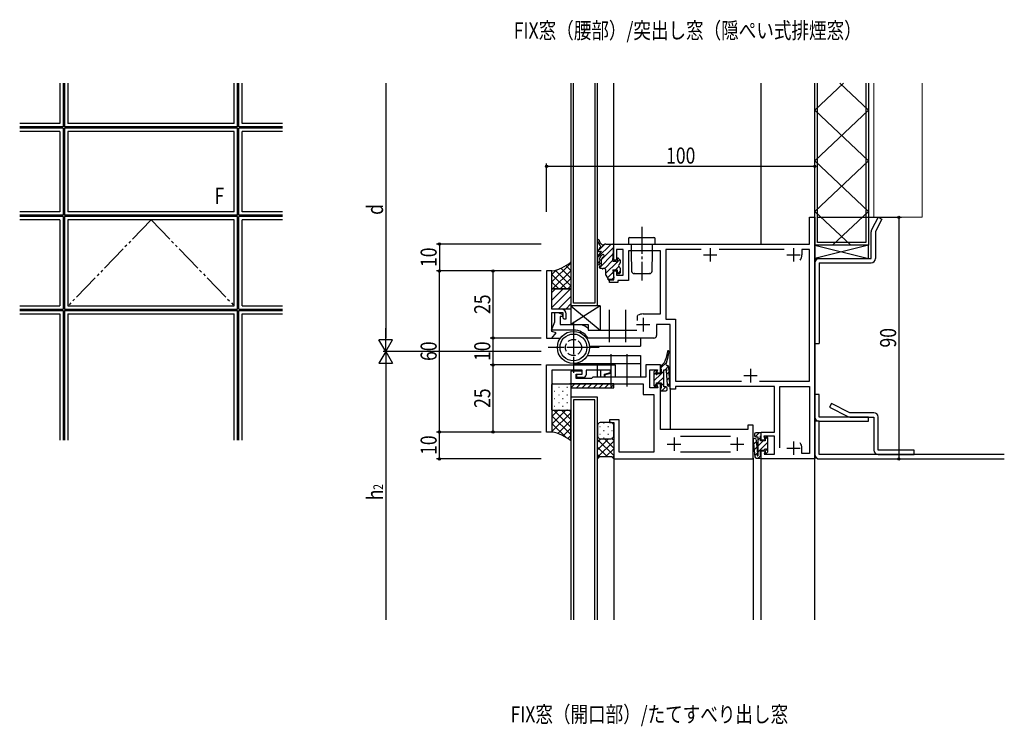
# Model space of a CAD drawing. Extents: x -2 to 1585, y 0 to 1128.
# Drawn here: x 854 to 1221, y 579 to 842 of the extents above; entities that cross this region are included whole.
import ezdxf

# ---------------------------------------------------------------- set-up
doc = ezdxf.new("R2010")
doc.units = 0
for name, pattern in [('YCENTER_1', [13, 10, -1, 1, -1]), ('YDIVIDE_1', [15, 10, -1, 1, -1, 1, -1]), ('YHIDDEN_1', [4, 3, -1])]:
    doc.linetypes.add(name, pattern=pattern)
for name, color, linetype in [('USER1', 3, 'CONTINUOUS'), ('YKK_11', 7, 'CONTINUOUS'), ('YKK_12', 2, 'CONTINUOUS'), ('YKK_13', 4, 'CONTINUOUS'), ('YKK_A1', 4, 'CONTINUOUS'), ('YKK_D', 6, 'CONTINUOUS')]:
    doc.layers.add(name, color=color, linetype=linetype)
doc.layers.add('YKK_11E', color=7, linetype='CONTINUOUS', lineweight=13)
doc.styles.get("Standard").update_dxf_attribs({"font": 'ROMANS.SHX', "bigfont": 'EXTFONT.SHX'})
doc.styles.add('text-b', font='extslim2.shx', dxfattribs={"width": 0.8, "bigfont": 'extfont2.shx'})

msp = doc.modelspace()

# ---------------------------------------------------------------- linework, layer by layer
at = {"layer": 'YKK_11', "linetype": 'ByBlock', "lineweight": -2, "ltscale": 0.5}
for p, q in [((1148.46, 758.22), (1148.46, 768.22)), ((1148.46, 768.22), (1150.46, 768.22)), ((1150.46, 768.22), (1150.46, 678.22)), ((1075.46, 752.22), (1075.46, 758.22)), ((1075.46, 758.22), (1148.46, 758.22)), ((1078.96, 756.22), (1076.46, 756.22)), ((1076.46, 756.22), (1076.46, 752.22)), ((1078.96, 746.72), (1078.96, 756.22)), ((1092.96, 755.72), (1080.96, 755.72)), ((1080.96, 755.72), (1080.96, 744.72)), ((1092.96, 732.22), (1092.96, 755.72)), ((1108.08, 756.22), (1094.96, 756.22)), ((1094.96, 756.22), (1094.96, 730.22)), ((1139.08, 756.22), (1114.84, 756.22)), ((1148.46, 756.22), (1145.66, 756.22)), ((1145.66, 756.22), (1145.66, 754.22)), ((1148.46, 707.22), (1148.46, 756.22)), ((1076.46, 752.22), (1075.46, 752.22)), ((1050.46, 748.22), (1050.46, 723.22)), ((1052.46, 748.22), (1050.46, 748.22)), ((1052.46, 734.02), (1052.46, 748.22)), ((1075.46, 744.92), (1075.46, 748.22)), ((1075.46, 748.22), (1076.46, 748.22)), ((1076.46, 748.22), (1076.46, 746.72)), ((1076.46, 746.72), (1078.96, 746.72)), ((1073.96, 743.92), (1073.96, 744.92)), ((1073.96, 744.92), (1075.46, 744.92)), ((1076.96, 743.92), (1073.96, 743.92)), ((1080.96, 744.72), (1076.96, 744.72)), ((1076.96, 744.72), (1076.96, 743.92)), ((1055.96, 734.02), (1052.46, 734.02)), ((1052.46, 725.72), (1052.46, 732.72)), ((1052.46, 732.72), (1056.46, 732.72)), ((1053.46, 729.32), (1053.46, 732.72)), ((1053.46, 732.72), (1054.66, 732.72)), ((1054.66, 732.72), (1056.54, 732.03)), ((1056.25, 731.22), (1055.46, 731.22)), ((1055.46, 731.22), (1055.46, 728.22)), ((1056.54, 732.03), (1056.25, 731.22)), ((1056.46, 732.72), (1056.46, 730.82)), ((1056.46, 730.82), (1056.86, 730.42)), ((1057.76, 730.42), (1057.76, 732.22)), ((1084.36, 731.45), (1084.51, 731.71)), ((1084.36, 729.77), (1084.36, 731.45)), ((1086.46, 732.22), (1092.96, 732.22)), ((1052.33, 726.22), (1053.46, 729.32)), ((1055.46, 728.22), (1063.36, 728.22)), ((1056.86, 730.42), (1057.76, 730.42)), ((1063.36, 728.22), (1063.46, 728.2)), ((1065.84, 726.93), (1065.96, 726.69)), ((1096.46, 728.22), (1091.46, 728.22)), ((1091.46, 728.22), (1091.46, 724.22)), ((1094.96, 730.22), (1098.46, 730.22)), ((1096.46, 704.22), (1096.46, 728.22)), ((1098.46, 730.22), (1098.46, 707.22)), ((1050.46, 723.22), (1052.46, 723.22)), ((1060.46, 726.22), (1052.33, 726.22)), ((1054.06, 725.13), (1052.46, 725.72)), ((1052.46, 723.22), (1054.06, 725.13)), ((1066.1, 723.22), (1065.85, 723.35)), ((1065.96, 726.69), (1065.96, 726.22)), ((1065.96, 726.22), (1084.06, 726.22)), ((1090.46, 723.22), (1066.1, 723.22)), ((1050.46, 713.22), (1075.96, 713.22)), ((1050.46, 688.22), (1050.46, 713.22)), ((1075.96, 713.22), (1075.96, 708.72)), ((1092.96, 713.22), (1087.46, 713.22)), ((1087.46, 713.22), (1087.46, 708.72)), ((1092.96, 710.22), (1092.96, 713.22)), ((1063.66, 711.22), (1052.46, 711.22)), ((1052.46, 711.22), (1052.46, 688.22)), ((1063.66, 710.92), (1059.46, 710.92)), ((1059.46, 710.92), (1059.46, 706.22)), ((1061.46, 708.22), (1061.46, 709.72)), ((1061.46, 709.72), (1063.66, 709.72)), ((1061.66, 708.52), (1061.66, 709.72)), ((1061.66, 709.72), (1063.66, 709.72)), ((1064.16, 708.52), (1061.66, 708.52)), ((1063.66, 709.72), (1063.66, 711.22)), ((1063.66, 709.72), (1063.66, 710.92)), ((1074.46, 711.22), (1065.16, 711.22)), ((1065.16, 711.22), (1065.16, 709.52)), ((1067.66, 708.72), (1067.16, 708.22)), ((1070.56, 708.72), (1067.66, 708.72)), ((1074.26, 711.22), (1070.56, 711.22)), ((1070.56, 711.22), (1070.56, 708.72)), ((1072.06, 709.83), (1074.26, 710.42)), ((1072.06, 708.72), (1072.06, 709.83)), ((1087.46, 708.72), (1072.06, 708.72)), ((1072.26, 709.62), (1074.46, 710.21)), ((1072.26, 708.72), (1072.26, 709.62)), ((1075.96, 708.72), (1072.26, 708.72)), ((1074.26, 710.42), (1074.26, 711.22)), ((1074.46, 710.21), (1074.46, 711.22)), ((1088.96, 704.72), (1088.96, 711.42)), ((1088.96, 711.42), (1091.85, 711.42)), ((1091.85, 711.42), (1091.46, 710.22)), ((1091.46, 710.22), (1092.96, 710.22)), ((1059.46, 706.22), (1086.46, 706.22)), ((1067.16, 708.22), (1061.46, 708.22)), ((1086.46, 706.22), (1086.46, 702.22)), ((1092.96, 706.22), (1091.46, 706.22)), ((1091.46, 706.22), (1091.95, 704.72)), ((1092.96, 689.22), (1092.96, 706.22)), ((1098.46, 707.22), (1123.08, 707.22)), ((1135.46, 705.22), (1098.46, 705.22)), ((1098.46, 705.22), (1098.46, 704.22)), ((1129.84, 707.22), (1148.46, 707.22)), ((1135.46, 688.22), (1135.46, 705.22)), ((1137.46, 682.32), (1137.46, 705.22)), ((1137.46, 705.22), (1148.46, 705.22)), ((1148.46, 705.22), (1148.46, 680.22)), ((1086.46, 702.22), (1090.46, 702.22)), ((1091.95, 704.72), (1088.96, 704.72)), ((1090.46, 702.22), (1090.46, 680.72)), ((1098.46, 704.22), (1096.46, 704.22)), ((1077.46, 692.72), (1073.96, 692.72)), ((1073.96, 692.72), (1073.96, 691.72)), ((1073.96, 691.72), (1075.46, 691.72)), ((1075.46, 691.72), (1075.46, 678.22)), ((1077.46, 680.72), (1077.46, 692.72)), ((1127.46, 690.72), (1125.46, 690.72)), ((1125.46, 690.72), (1125.46, 689.22)), ((1127.46, 678.22), (1127.46, 690.72)), ((1052.46, 688.22), (1050.46, 688.22)), ((1125.46, 689.22), (1092.96, 689.22)), ((1100.36, 686.72), (1119.06, 686.72)), ((1130.46, 685.22), (1130.46, 688.22)), ((1130.46, 688.22), (1135.46, 688.22)), ((1135.46, 686.72), (1131.47, 686.72)), ((1131.47, 686.72), (1131.96, 685.22)), ((1135.46, 680.02), (1135.46, 686.72)), ((1131.96, 685.22), (1130.46, 685.22)), ((1090.46, 680.72), (1077.46, 680.72)), ((1119.06, 680.72), (1100.36, 680.72)), ((1130.46, 678.22), (1130.46, 681.22)), ((1130.46, 681.22), (1131.96, 681.22)), ((1131.96, 681.22), (1131.57, 680.02)), ((1131.57, 680.02), (1135.46, 680.02)), ((1145.66, 680.22), (1145.66, 682.22)), ((1148.46, 680.22), (1145.66, 680.22)), ((1075.46, 678.22), (1127.46, 678.22)), ((1150.46, 678.22), (1130.46, 678.22))]:
    msp.add_line(p, q, dxfattribs=at)
at = {"layer": 'YKK_11', "ltscale": 0.5}
for p, q in [((1111.46, 756.72), (1111.46, 751.72)), ((1142.46, 756.72), (1142.46, 751.72)), ((1108.96, 754.22), (1113.96, 754.22)), ((1139.96, 754.22), (1144.96, 754.22)), ((1086.46, 730.72), (1086.46, 725.72)), ((1083.96, 728.22), (1088.96, 728.22)), ((1123.96, 709.22), (1128.96, 709.22)), ((1126.46, 711.72), (1126.46, 706.72)), ((1095.46, 683.72), (1100.46, 683.72)), ((1097.96, 686.22), (1097.96, 681.22)), ((1118.96, 683.72), (1123.96, 683.72)), ((1121.46, 686.22), (1121.46, 681.22)), ((1142.46, 684.72), (1142.46, 679.72)), ((1139.96, 682.22), (1144.96, 682.22))]:
    msp.add_line(p, q, dxfattribs=at)
at = {"layer": 'YKK_11', "linetype": 'ByBlock', "lineweight": -2, "ltscale": 0.5}
for centre, radius, start, end in [((1142.46, 754.22), 3.2, 321.6335, 360), ((1055.96, 732.22), 1.8, 0, 90), ((1086.46, 728.22), 4, 90, 119.1099), ((1060.46, 719.72), 9, 53.2946, 70.4807), ((1060.46, 719.72), 6.5, 33.9745, 90), ((1090.46, 724.22), 1, 270, 360), ((1064.16, 709.52), 1, 270, 360), ((1142.46, 682.22), 3.2, 0, 38.3665)]:
    msp.add_arc(centre, radius, start, end, dxfattribs=at)
at = {"layer": 'YKK_11E'}
for p, q in [((1170.46, 768.22), (1170.46, 818.22)), ((1172.46, 818.22), (1172.46, 768.22)), ((1190.46, 768.22), (1190.46, 818.22)), ((1190.46, 768.22), (1170.46, 768.22))]:
    msp.add_line(p, q, dxfattribs=at)
at = {"layer": 'YKK_12', "ltscale": 1.2}
for p, q in [((1059.46, 818.22), (1059.46, 735.22)), ((1060.46, 736.22), (1060.46, 818.22)), ((1068.46, 818.22), (1068.46, 736.22)), ((1069.46, 735.22), (1069.46, 818.22)), ((1075.46, 757.92), (1075.46, 818.22)), ((1130.46, 758.22), (1130.46, 818.22)), ((1150.46, 618.22), (1150.46, 818.22)), ((1069.46, 735.22), (1059.46, 735.22)), ((1068.46, 736.22), (1060.46, 736.22)), ((1052.32, 723.22), (1055.58, 723.22)), ((1059.46, 701.22), (1059.46, 618.22)), ((1060.46, 701.22), (1059.46, 701.22)), ((1068.46, 701.22), (1060.46, 701.22)), ((1069.46, 701.22), (1068.46, 701.22)), ((1069.46, 618.22), (1069.46, 701.22)), ((1096.46, 704.52), (1096.46, 689.22)), ((1060.46, 700.22), (1060.46, 618.22)), ((1068.46, 700.22), (1060.46, 700.22)), ((1068.46, 618.22), (1068.46, 700.22)), ((1075.46, 678.52), (1075.46, 618.22)), ((1127.46, 678.52), (1127.46, 618.22)), ((1130.46, 618.22), (1130.46, 678.52))]:
    msp.add_line(p, q, dxfattribs=at)
at = {"layer": 'YKK_12', "linetype": 'YCENTER_1', "ltscale": 1.2}
for p, q in [((1060.46, 729.22), (1060.46, 710.22)), ((1070, 719.72), (1051, 719.72))]:
    msp.add_line(p, q, dxfattribs=at)
at = {"layer": 'YKK_12', "linetype": 'YCENTER_1'}
for p, q in [((1060.46, 729.22), (1060.46, 710.22)), ((1070, 719.72), (1051, 719.72))]:
    msp.add_line(p, q, dxfattribs=at)
at = {"layer": 'YKK_13'}
for p, q in [((1150.46, 757.82), (1150.46, 818.22)), ((1150.46, 808.14), (1161.15, 818.22)), ((1151.46, 758.82), (1151.46, 818.22)), ((1159.77, 818.22), (1170.46, 808.14)), ((1169.46, 818.22), (1169.46, 758.82)), ((1170.46, 818.22), (1170.46, 757.82)), ((1150.46, 808.14), (1170.46, 789.28)), ((1150.46, 789.28), (1170.46, 808.14)), ((1150.46, 789.28), (1170.46, 770.42)), ((1150.46, 770.42), (1170.46, 789.28)), ((1150.46, 770.42), (1163.82, 757.82)), ((1157.09, 757.82), (1170.46, 770.42)), ((1174.04, 768.22), (1171.64, 763.56)), ((1175.46, 767.48), (1173.24, 763.17)), ((1174.04, 768.22), (1175.46, 767.48)), ((1080.96, 760.22), (1080.96, 758.22)), ((1081.46, 760.72), (1090.46, 760.72)), ((1090.96, 758.22), (1090.96, 760.22)), ((1171.46, 752.82), (1171.46, 762.83)), ((1173.06, 762.44), (1173.06, 752.82)), ((1070.16, 756.42), (1070.16, 756.63)), ((1072.51, 758.22), (1075.16, 758.22)), ((1075.16, 751.82), (1075.46, 757.9)), ((1080.96, 758.22), (1090.96, 758.22)), ((1081.96, 758.22), (1081.96, 755.22)), ((1089.96, 755.22), (1089.96, 758.22)), ((1150.46, 757.82), (1170.46, 752.82)), ((1170.46, 757.82), (1150.46, 752.82)), ((1170.46, 757.82), (1150.46, 757.82)), ((1170.46, 757.82), (1150.46, 757.82)), ((1150.46, 757.82), (1150.46, 752.82)), ((1169.46, 758.82), (1151.46, 758.82)), ((1170.46, 752.82), (1170.46, 757.82)), ((1069.76, 756.12), (1069.86, 756.12)), ((1069.76, 755.52), (1069.86, 755.52)), ((1069.86, 755.52), (1070.56, 755.52)), ((1070.69, 753.79), (1071.2, 754.22)), ((1071.28, 753.22), (1071.73, 753.62)), ((1076.74, 752.72), (1076.74, 752.34)), ((1077.75, 752.43), (1077.25, 752.93)), ((1081.96, 755.22), (1082.13, 748.19)), ((1089.78, 748.19), (1089.96, 755.22)), ((1150.46, 752.82), (1170.46, 752.82)), ((1152.06, 752.82), (1171.46, 752.82)), ((1059.46, 751.52), (1059.46, 741.52)), ((1070.16, 749.52), (1070.16, 749.78)), ((1070.38, 750.07), (1070.73, 750.16)), ((1070.46, 749.22), (1071.11, 749.22)), ((1070.96, 750.45), (1070.96, 752.48)), ((1071.51, 749.22), (1071.95, 749.22)), ((1075.16, 751.82), (1076.22, 751.82)), ((1077.84, 752.22), (1077.84, 751.2)), ((1077.84, 749.24), (1077.84, 749.14)), ((1077.84, 749.14), (1077.84, 747.52)), ((1150.46, 751.22), (1150.46, 721.22)), ((1152.06, 751.22), (1171.46, 751.22)), ((1152.06, 751.22), (1152.06, 721.22)), ((1052.46, 741.52), (1052.46, 748.22)), ((1072.45, 748.72), (1072.45, 746.81)), ((1072.5, 746.64), (1073.45, 745.22)), ((1073.45, 744.92), (1073.45, 745.22)), ((1073.75, 745.22), (1075.16, 745.22)), ((1073.75, 744.92), (1073.75, 745.22)), ((1075.18, 748.62), (1076.74, 748.62)), ((1075.18, 748.62), (1075.46, 745.52)), ((1076.74, 748.62), (1076.74, 747.52)), ((1077.04, 747.22), (1077.54, 747.22)), ((1083.23, 747.22), (1083.13, 747.22)), ((1083.23, 747.22), (1088.68, 747.22)), ((1088.78, 747.22), (1088.68, 747.22)), ((1073.45, 744.92), (1073.75, 744.92)), ((1059.46, 741.52), (1052.46, 741.52)), ((1052.46, 741.52), (1059.46, 741.52)), ((1052.46, 734.02), (1052.46, 741.52)), ((1059.46, 741.52), (1059.46, 734.02)), ((1070.46, 735.22), (1059.46, 735.22)), ((1059.46, 735.22), (1059.46, 728.22)), ((1059.46, 735.22), (1070.46, 726.22)), ((1070.46, 735.22), (1059.46, 728.22)), ((1070.46, 735.22), (1070.46, 726.22)), ((1059.46, 734.02), (1052.46, 734.02)), ((1059.46, 728.22), (1065.96, 728.22)), ((1065.96, 728.22), (1065.96, 726.22)), ((1085.46, 723.22), (1065.33, 723.22)), ((1065.96, 726.22), (1070.46, 726.22)), ((1085.46, 723.22), (1085.46, 720.22)), ((1066.43, 720.22), (1085.46, 720.22)), ((1150.46, 721.22), (1152.06, 721.22)), ((1065.65, 716.72), (1085.46, 716.72)), ((1085.46, 716.72), (1085.46, 713.72)), ((1060.46, 713.72), (1085.46, 713.72)), ((1069.46, 713.72), (1085.46, 713.72)), ((1069.46, 708.72), (1069.46, 713.72)), ((1085.46, 713.72), (1085.46, 708.72)), ((1085.46, 708.72), (1069.46, 708.72)), ((1052.46, 696.52), (1052.46, 705.92)), ((1052.76, 706.22), (1059.16, 706.22)), ((1059.46, 705.92), (1059.46, 696.52)), ((1150.46, 702.22), (1150.46, 693.82)), ((1152.06, 702.22), (1150.46, 702.22)), ((1152.06, 693.82), (1152.06, 702.22)), ((1052.46, 696.22), (1052.46, 688.22)), ((1059.46, 696.22), (1052.46, 696.22)), ((1059.16, 696.22), (1052.76, 696.22)), ((1059.46, 684.92), (1059.46, 696.22)), ((1069.46, 690.71), (1069.46, 686.71)), ((1074.47, 691.71), (1070.46, 691.71)), ((1075.47, 686.71), (1075.47, 690.71)), ((1150.46, 692.22), (1150.46, 679.82)), ((1152.06, 692.22), (1150.46, 692.22)), ((1170.46, 693.82), (1152.06, 693.82)), ((1152.06, 679.82), (1152.06, 692.22)), ((1152.06, 692.22), (1170.46, 692.22)), ((1069.46, 678.21), (1069.46, 686.71)), ((1075.47, 686.71), (1075.47, 678.21)), ((1127.96, 687.41), (1127.96, 686.91)), ((1130.16, 687.91), (1128.46, 687.91)), ((1130.26, 684.91), (1130.26, 686.81)), ((1130.26, 686.81), (1130.46, 686.81)), ((1130.46, 686.81), (1130.46, 687.61)), ((1070.46, 685.71), (1074.47, 685.71)), ((1070.46, 685.71), (1074.47, 685.71)), ((1127.47, 685.12), (1128.12, 678.96)), ((1128.46, 686.41), (1129.26, 686.41)), ((1129.21, 680.12), (1128.67, 685.25)), ((1129.26, 686.41), (1129.26, 679.31)), ((1131.96, 684.91), (1130.26, 684.91)), ((1131.96, 685.91), (1131.96, 684.91)), ((1132.66, 686.21), (1132.26, 686.21)), ((1132.96, 680.91), (1132.96, 685.91)), ((1130.26, 679.61), (1130.26, 681.51)), ((1130.26, 681.51), (1131.44, 681.51)), ((1130.46, 679.61), (1130.26, 679.61)), ((1130.46, 678.51), (1130.46, 679.61)), ((1131.96, 680.99), (1131.96, 680.51)), ((1132.47, 680.3), (1132.87, 680.7)), ((1221.1, 679.82), (1152.06, 679.82)), ((1070.21, 678.96), (1069.46, 678.21)), ((1074.72, 678.96), (1070.21, 678.96)), ((1075.47, 678.21), (1074.72, 678.96)), ((1128.62, 678.51), (1130.46, 678.51)), ((1152.06, 678.22), (1221.1, 678.22))]:
    msp.add_line(p, q, dxfattribs=at)
at = {"layer": 'YKK_13', "linetype": 'YCENTER_1'}
msp.add_line((1085.96, 764.64), (1085.96, 744.72), dxfattribs=at)
at = {"layer": 'YKK_13', "linetype": 'Continuous'}
for p, q in [((1069.46, 753.21), (1074.47, 758.22)), ((1069.58, 755.58), (1072.18, 758.18)), ((1069.97, 758.21), (1070.47, 758.72)), ((1070.96, 752.47), (1075.41, 756.92)), ((1070.17, 749.43), (1075.29, 754.55)), ((1052.46, 744.13), (1059.46, 751.13)), ((1059.46, 745.54), (1055.77, 749.23)), ((1059.46, 748.37), (1057.63, 750.2)), ((1059.46, 751.2), (1059.28, 751.37)), ((1069.46, 750.96), (1070.01, 751.52)), ((1072.16, 749.17), (1075.18, 752.19)), ((1072.45, 747.22), (1076.75, 751.52)), ((1076.09, 748.62), (1077.35, 749.87)), ((1077.04, 751.81), (1077.7, 752.48)), ((1052.46, 746.95), (1054.13, 748.62)), ((1057.82, 741.52), (1052.46, 746.88)), ((1052.68, 741.52), (1059.46, 748.3)), ((1059.46, 742.71), (1053.67, 748.49)), ((1055.51, 741.52), (1059.46, 745.47)), ((1073.15, 745.67), (1075.25, 747.78)), ((1074.94, 745.22), (1075.44, 745.72)), ((1076.95, 747.23), (1077.84, 748.12)), ((1054.99, 741.52), (1052.46, 744.05)), ((1058.34, 741.52), (1059.46, 742.64)), ((1052.46, 740.23), (1053.74, 741.52)), ((1052.46, 737.4), (1056.57, 741.52)), ((1052.46, 734.58), (1059.4, 741.52)), ((1054.73, 734.02), (1059.46, 738.75)), ((1057.56, 734.02), (1059.46, 735.92)), ((1095.15, 716.43), (1095.91, 717.19)), ((1092.96, 712), (1095.22, 714.25)), ((1094.62, 711.41), (1095.93, 712.73)), ((1090.46, 709.5), (1091.46, 710.5)), ((1090.46, 707.25), (1093.12, 709.91)), ((1091.97, 706.51), (1094.16, 708.71)), ((1093.16, 709.95), (1094.16, 710.95)), ((1095.17, 709.72), (1096.11, 710.66)), ((1095.31, 707.62), (1096.25, 708.56)), ((1054.97, 704.92), (1055.17, 704.92)), ((1058, 704.92), (1058.2, 704.92)), ((1090.68, 705.22), (1091.46, 706.01)), ((1093.16, 705.46), (1094.16, 706.46)), ((1093.46, 703.51), (1094.96, 705.01)), ((1095.5, 705.56), (1096.4, 706.45)), ((1053.36, 703.5), (1053.56, 703.5)), ((1054.97, 702.09), (1055.17, 702.09)), ((1056.39, 703.5), (1056.59, 703.5)), ((1058, 702.09), (1058.2, 702.09)), ((1059.42, 703.5), (1059.46, 703.5)), ((1053.36, 700.67), (1053.56, 700.67)), ((1053.36, 697.84), (1053.56, 697.84)), ((1054.97, 699.26), (1055.17, 699.26)), ((1056.39, 700.67), (1056.59, 700.67)), ((1056.39, 697.84), (1056.59, 697.84)), ((1058, 699.26), (1058.2, 699.26)), ((1059.42, 700.67), (1059.46, 700.67)), ((1059.42, 697.84), (1059.46, 697.84)), ((1057.47, 696.22), (1052.46, 691.2)), ((1054.64, 696.22), (1052.46, 694.03)), ((1059.46, 695.37), (1052.46, 688.37)), ((1052.46, 694.26), (1059.46, 687.26)), ((1053.33, 696.22), (1059.46, 690.09)), ((1054.97, 696.43), (1055.17, 696.43)), ((1056.16, 696.22), (1059.46, 692.92)), ((1058, 696.43), (1058.2, 696.43)), ((1058.99, 696.22), (1059.46, 695.75)), ((1052.46, 691.43), (1057.69, 686.2)), ((1059.46, 692.55), (1054.58, 687.67)), ((1070.27, 690.27), (1070.47, 690.27)), ((1071.69, 691.68), (1071.89, 691.68)), ((1073.3, 690.27), (1073.5, 690.27)), ((1052.46, 688.61), (1052.94, 688.12)), ((1059.46, 689.72), (1056.57, 686.83)), ((1059.46, 686.89), (1058.34, 685.77)), ((1070.27, 687.44), (1070.47, 687.44)), ((1071.69, 688.85), (1071.89, 688.85)), ((1073.3, 687.44), (1073.5, 687.44)), ((1074.72, 688.85), (1074.92, 688.85)), ((1128.26, 686.46), (1129.72, 687.91)), ((1073.55, 685.71), (1069.46, 681.63)), ((1070.72, 685.71), (1069.46, 684.45)), ((1075.47, 679.44), (1069.46, 685.44)), ((1075.47, 684.8), (1069.46, 678.8)), ((1071.69, 686.02), (1071.89, 686.02)), ((1075.47, 682.26), (1072.02, 685.71)), ((1074.72, 686.02), (1074.92, 686.02)), ((1075.47, 685.09), (1074.79, 685.77)), ((1127.63, 683.59), (1128.73, 684.68)), ((1129.26, 685.21), (1130.26, 686.21)), ((1129.26, 682.96), (1131.21, 684.91)), ((1129.26, 680.72), (1132.96, 684.42)), ((1131.96, 685.66), (1132.51, 686.21)), ((1073.11, 678.96), (1069.46, 682.61)), ((1070.28, 678.96), (1069.46, 679.78)), ((1075.47, 681.97), (1072.45, 678.96)), ((1075.47, 679.15), (1075, 678.68)), ((1127.85, 681.55), (1128.94, 682.65)), ((1128.06, 679.52), (1129.15, 680.61)), ((1129.3, 678.51), (1130.4, 679.61)), ((1132.26, 681.47), (1132.96, 682.17))]:
    msp.add_line(p, q, dxfattribs=at)
at = {"layer": 'YKK_13', "lineweight": -2}
for p, q in [((1069.46, 753.73), (1069.46, 750.79)), ((1070.16, 754.62), (1069.53, 753.93)), ((1070.16, 754.62), (1070.34, 754.82)), ((1070.47, 753.54), (1070.45, 753.25)), ((1070.69, 753.79), (1071.2, 754.22)), ((1070.26, 751.14), (1070.24, 750.89)), ((1070.37, 752.34), (1070.34, 752.05))]:
    msp.add_line(p, q, dxfattribs=at)
at = {"layer": 'YKK_13', "linetype": 'YCENTER_1', "ltscale": 1.2}
for p, q in [((1073.96, 721.72), (1073.96, 733.71)), ((1079.96, 721.72), (1079.96, 733.71)), ((1074.46, 705.22), (1074.46, 717.73)), ((1080.46, 705.22), (1080.46, 717.73))]:
    msp.add_line(p, q, dxfattribs=at)
at = {"layer": 'YKK_13', "ltscale": 0.5}
for p, q in [((1095.5, 718.22), (1094.95, 715.43)), ((1095.89, 717.07), (1096.09, 718.11)), ((1092.96, 712.91), (1092.96, 711.81)), ((1096.44, 705.84), (1095.99, 712.53)), ((1090.46, 710.51), (1090.46, 705.51)), ((1090.95, 711.13), (1090.55, 710.73)), ((1091.46, 710.43), (1091.46, 710.91)), ((1093.16, 709.91), (1091.98, 709.91)), ((1092.96, 711.81), (1093.16, 711.81)), ((1093.16, 711.81), (1093.16, 709.91)), ((1094.16, 705.01), (1094.16, 711.41)), ((1094.16, 711.41), (1094.77, 711.41)), ((1095.08, 711.11), (1095.44, 705.77)), ((1090.76, 705.21), (1091.16, 705.21)), ((1091.46, 705.51), (1091.46, 706.51)), ((1091.46, 706.51), (1093.16, 706.51)), ((1093.16, 706.51), (1093.16, 704.61)), ((1094.96, 705.01), (1094.16, 705.01)), ((1093.16, 704.61), (1092.96, 704.61)), ((1092.96, 704.61), (1092.96, 703.81)), ((1093.26, 703.51), (1094.96, 703.51)), ((1095.46, 704.01), (1095.46, 704.51)), ((1156.68, 698.91), (1155.95, 697.49)), ((1163.45, 695.42), (1156.68, 698.91)), ((1155.95, 697.49), (1162.72, 694)), ((1172.46, 695.42), (1163.45, 695.42)), ((1163.45, 693.82), (1172.46, 693.82)), ((1172.46, 693.82), (1172.46, 681.42)), ((1174.06, 681.42), (1174.06, 693.82)), ((1187.46, 681.42), (1174.06, 681.42)), ((1174.06, 679.82), (1187.46, 679.82)), ((1187.46, 679.82), (1187.46, 681.42))]:
    msp.add_line(p, q, dxfattribs=at)
at = {"layer": 'YKK_13', "ltscale": 1.2}
for p, q in [((1075.46, 706.22), (1059.46, 706.22)), ((1059.46, 706.22), (1059.46, 704.72)), ((1059.46, 704.72), (1060.96, 706.22)), ((1063.08, 706.22), (1061.58, 704.72)), ((1065.2, 706.22), (1063.7, 704.72)), ((1067.32, 706.22), (1065.82, 704.72)), ((1069.44, 706.22), (1067.94, 704.72)), ((1071.56, 706.22), (1070.06, 704.72)), ((1073.69, 706.22), (1072.19, 704.72)), ((1075.46, 705.87), (1074.31, 704.72)), ((1075.46, 704.72), (1075.46, 706.22)), ((1059.46, 704.72), (1075.46, 704.72))]:
    msp.add_line(p, q, dxfattribs=at)
at = {"layer": 'YKK_13', "linetype": 'YDIVIDE_1', "ltscale": 0.5}
msp.add_line((1163.51, 693.82), (1163.45, 693.82), dxfattribs=at)
at = {"layer": 'YKK_13', "linetype": 'YDIVIDE_1'}
msp.add_line((1170.46, 692.22), (1170.46, 693.82), dxfattribs=at)
at = {"layer": 'YKK_13'}
for radius in [6, 5]:
    msp.add_circle((1060.46, 719.72), radius, dxfattribs=at)
at = {"layer": 'YKK_13', "linetype": 'YHIDDEN_1'}
msp.add_circle((1060.46, 719.72), 3, dxfattribs=at)
at = {"layer": 'YKK_13', "lineweight": -2}
for centre, radius, start, end in [((1069.77, 759.61), 0.3, 13.3151, 187.2955), ((1072.94, 760.01), 3.5, 187.2955, 209.4847), ((1070.07, 758.39), 0.2, 209.4847, 266.0503), ((1070.03, 757.89), 0.3, 346.2316, 86.0503), ((1072.79, 760.29), 2.8, 192.7361, 234.4248), ((1070.46, 756.63), 0.3, 99.4242, 180), ((1070.52, 757.77), 0.2, 166.2316, 222.7973), ((1072.94, 760.01), 3.5, 222.7973, 227.1985), ((1070.36, 757.22), 0.3, 279.4242, 47.1985), ((1071.46, 758.42), 0.5, 233.7369, 301.7883), ((1069.76, 753.73), 0.3, 137.8645, 180), ((1070.41, 752.79), 0.3, 108.4432, 241.2872), ((1070.25, 753.27), 0.2, 288.4432, 354.8652), ((1070.56, 754.62), 0.3, 90.4362, 137.8645), ((1071.47, 753.45), 1, 171.8659, 174.8652), ((1070.68, 753.56), 0.2, 107.6707, 171.8659), ((1070.56, 753.94), 0.2, 287.6707, 312.428), ((1069.84, 750.92), 0.4, 198.4554, 354.8652), ((1070.3, 751.6), 0.3, 108.4416, 241.2888), ((1070.06, 751.16), 0.2, 354.8652, 61.2888), ((1070.14, 752.07), 0.2, 288.4416, 354.8652), ((1070.17, 752.35), 0.2, 354.8652, 61.2872)]:
    msp.add_arc(centre, radius, start, end, dxfattribs=at)
at = {"layer": 'YKK_13'}
for centre, radius, start, end in [((1081.46, 760.22), 0.5, 90, 180), ((1090.46, 760.22), 0.5, 0, 90), ((1173.06, 762.83), 1.6, 152.7142, 180), ((1174.66, 762.44), 1.6, 152.7142, 180), ((1069.86, 756.42), 0.3, 270, 0), ((1072.51, 756.72), 1.5, 90, 121.7883), ((1075.16, 757.92), 0.3, 357.0854, 90), ((1069.76, 755.82), 0.3, 90, 270), ((1070.56, 755.22), 0.3, 270.4362, 90), ((1071.96, 752.48), 1, 132.3793, 180), ((1071.46, 753.92), 0.4, 312.3793, 130.1134), ((1077.04, 752.72), 0.3, 45, 180), ((1152.06, 751.22), 1.6, 90, 180), ((1171.46, 752.82), 1.6, 270, 0), ((1049.74, 763.07), 15.1, 280.3879, 310.0931), ((1070.46, 749.78), 0.3, 104.0362, 180), ((1070.46, 749.52), 0.3, 180, 270), ((1070.66, 750.45), 0.3, 284.0362, 0), ((1071.31, 749.22), 0.2, 180, 0), ((1071.95, 748.72), 0.5, 0, 90), ((1076.22, 751.52), 0.3, 30, 90), ((1076.74, 751.82), 0.3, 210, 60), ((1077.04, 752.34), 0.3, 180, 240), ((1077.84, 750.22), 0.6, 117.0357, 242.9643), ((1077.34, 751.2), 0.5, 297.0357, 0), ((1077.34, 749.24), 0.5, 0, 62.9643), ((1077.54, 752.22), 0.3, 0, 45), ((1072.75, 746.81), 0.3, 180, 213.6901), ((1075.16, 745.52), 0.3, 270, 10.3889), ((1077.04, 747.52), 0.3, 180, 270), ((1077.54, 747.52), 0.3, 270, 0), ((1083.13, 748.22), 1, 181.4321, 270), ((1088.78, 748.22), 1, 270, 358.5679), ((1052.76, 705.92), 0.3, 90, 180), ((1059.16, 705.92), 0.3, 0, 90), ((1052.76, 696.52), 0.3, 180, 270), ((1059.16, 696.52), 0.3, 270, 0), ((1070.46, 690.71), 1, 90, 180), ((1074.47, 690.71), 1, 0, 90), ((1152.06, 693.82), 1.6, 180, 270), ((1049.74, 673.37), 15.1, 49.9069, 79.6121), ((1070.46, 686.71), 1, 180, 270), ((1070.46, 686.71), 1, 180, 270), ((1074.47, 686.71), 1, 270, 0), ((1074.47, 686.71), 1, 270, 0), ((1128.46, 687.41), 0.5, 90, 180), ((1128.46, 686.91), 0.5, 180, 270), ((1130.16, 687.61), 0.3, 0, 90), ((1128.07, 685.19), 0.6, 5.997, 185.997), ((1132.26, 685.91), 0.3, 90, 180), ((1132.66, 685.91), 0.3, 360, 90), ((1129.27, 679.61), 0.3, 127.0107, 268.2866), ((1128.91, 680.09), 0.3, 307.0107, 5.997), ((1131.44, 681.81), 0.3, 270, 330), ((1131.96, 681.51), 0.3, 300, 150), ((1132.26, 680.99), 0.3, 120, 180), ((1132.26, 680.51), 0.3, 180, 315), ((1132.66, 680.91), 0.3, 315, 360), ((1152.06, 679.82), 1.6, 180, 270), ((1128.62, 679.01), 0.5, 185.997, 270)]:
    msp.add_arc(centre, radius, start, end, dxfattribs=at)
at = {"layer": 'YKK_13', "ltscale": 0.5}
for centre, radius, start, end in [((1083.97, 718.42), 11.99, 336.8063, 353.5657), ((1095.8, 718.18), 0.3, 345.4662, 172.1107), ((1089.42, 720.09), 8, 296.2762, 297.7993), ((1091.51, 716.11), 3.5, 297.7993, 348.7941), ((1095.45, 713.5), 0.5, 156.8063, 271.9845), ((1095.49, 712.5), 0.5, 3.8571, 91.9845), ((1090.76, 710.51), 0.3, 135, 180), ((1091.16, 710.91), 0.3, 360, 135), ((1091.46, 709.91), 0.3, 120, 330), ((1091.16, 710.43), 0.3, 300, 360), ((1091.98, 709.61), 0.3, 90, 150), ((1095.07, 711.41), 0.3, 272.3609, 180), ((1090.76, 705.51), 0.3, 180, 270), ((1091.16, 705.51), 0.3, 270, 0), ((1094.96, 704.51), 0.5, 0, 90), ((1095.94, 705.8), 0.5, 183.8571, 3.8571), ((1093.26, 703.81), 0.3, 180, 270), ((1094.96, 704.01), 0.5, 270, 0), ((1163.45, 695.42), 1.6, 242.6936, 270), ((1172.46, 693.82), 1.6, 0, 90), ((1174.06, 681.42), 1.6, 180, 270)]:
    msp.add_arc(centre, radius, start, end, dxfattribs=at)
at = {"layer": 'YKK_A1'}
for p, q in [((869, 818.22), (869, 803.22)), ((870.25, 818.22), (870.25, 801.97)), ((870.75, 818.22), (870.75, 801.97)), ((872, 818.22), (872, 803.22)), ((934, 803.22), (934, 818.22)), ((935.25, 801.97), (935.25, 818.22)), ((935.75, 801.97), (935.75, 818.22)), ((937, 803.22), (937, 818.22)), ((869, 803.22), (854, 803.22)), ((870.25, 801.97), (854, 801.97)), ((870.25, 801.47), (854, 801.47)), ((870.25, 801.47), (870.25, 768.97)), ((935.25, 801.97), (870.75, 801.97)), ((870.75, 801.47), (870.75, 768.97)), ((935.25, 801.47), (870.75, 801.47)), ((934, 803.22), (872, 803.22)), ((935.25, 768.97), (935.25, 801.47)), ((952, 801.97), (935.75, 801.97)), ((935.75, 768.97), (935.75, 801.47)), ((952, 801.47), (935.75, 801.47)), ((952, 803.22), (937, 803.22)), ((869, 800.22), (854, 800.22)), ((869, 800.22), (869, 770.22)), ((872, 800.22), (872, 770.22)), ((934, 800.22), (872, 800.22)), ((934, 770.22), (934, 800.22)), ((952, 800.22), (937, 800.22)), ((937, 770.22), (937, 800.22)), ((869, 770.22), (854, 770.22)), ((870.25, 768.97), (854, 768.97)), ((870.25, 768.47), (854, 768.47)), ((870.25, 768.47), (870.25, 733.97)), ((935.25, 768.97), (870.75, 768.97)), ((870.75, 768.47), (870.75, 733.97)), ((935.25, 768.47), (870.75, 768.47)), ((934, 770.22), (872, 770.22)), ((935.25, 733.97), (935.25, 768.47)), ((952, 768.97), (935.75, 768.97)), ((935.75, 733.97), (935.75, 768.47)), ((952, 768.47), (935.75, 768.47)), ((952, 770.22), (937, 770.22)), ((869, 767.22), (854, 767.22)), ((869, 767.22), (869, 735.22)), ((934, 767.22), (872, 767.22)), ((872, 767.22), (872, 735.22)), ((934, 735.22), (934, 767.22)), ((937, 735.22), (937, 767.22)), ((952, 767.22), (937, 767.22)), ((854, 735.22), (869, 735.22)), ((872, 735.22), (934, 735.22)), ((937, 735.22), (952, 735.22)), ((854, 733.97), (870.25, 733.97)), ((854, 733.47), (870.25, 733.47)), ((854, 732.22), (869, 732.22)), ((869, 732.22), (869, 685.22)), ((870.25, 733.47), (870.25, 685.22)), ((870.75, 733.97), (935.25, 733.97)), ((870.75, 733.47), (870.75, 685.22)), ((870.75, 733.47), (935.25, 733.47)), ((872, 732.22), (872, 685.22)), ((872, 732.22), (934, 732.22)), ((934, 685.22), (934, 732.22)), ((935.25, 685.22), (935.25, 733.47)), ((935.75, 733.97), (952, 733.97)), ((935.75, 685.22), (935.75, 733.47)), ((935.75, 733.47), (952, 733.47)), ((937, 685.22), (937, 732.22)), ((937, 732.22), (952, 732.22))]:
    msp.add_line(p, q, dxfattribs=at)
at = {"layer": 'YKK_A1', "linetype": 'YDIVIDE_1'}
for q in [(872, 735.22), (934, 735.22)]:
    msp.add_line((903, 767.22), q, dxfattribs=at)
at = {"layer": 'YKK_D', "ltscale": 1.2}
for p, q in [((990.46, 818.22), (990.46, 723.22)), ((1050.45, 770.22), (1050.45, 788.22)), ((1050.45, 787.22), (1150.45, 787.22)), ((1150.45, 770.22), (1150.45, 788.22)), ((1151.46, 768.22), (1182.78, 768.22)), ((1181.78, 768.22), (1181.78, 678.22)), ((1048.46, 758.22), (1009.46, 758.22)), ((1010.46, 758.22), (1010.46, 748.22)), ((1048.46, 748.22), (1009.46, 748.22)), ((1048.46, 748.22), (1009.46, 748.22)), ((1010.46, 688.22), (1010.46, 748.22)), ((1048.46, 748.22), (1029.46, 748.22)), ((1030.46, 748.22), (1030.46, 723.22)), ((1048.46, 723.22), (1029.46, 723.22)), ((1048.46, 723.22), (1029.46, 723.22)), ((1030.46, 723.22), (1030.46, 713.22)), ((1048.46, 718.22), (989.46, 718.22)), ((1048.46, 718.22), (989.46, 718.22)), ((990.46, 713.22), (990.46, 618.22)), ((1048.46, 713.22), (1029.46, 713.22)), ((1048.46, 713.22), (1029.46, 713.22)), ((1030.46, 713.22), (1030.46, 688.22)), ((1048.46, 688.22), (1009.46, 688.22)), ((1048.46, 688.22), (1009.46, 688.22)), ((1010.46, 678.22), (1010.46, 688.22)), ((1048.46, 688.22), (1029.46, 688.22)), ((1048.46, 678.22), (1009.46, 678.22)), ((1151.46, 678.22), (1182.78, 678.22))]:
    msp.add_line(p, q, dxfattribs=at)
at = {"layer": 'YKK_D', "lineweight": -2}
for p, q in [((990.46, 718.22), (990.46, 726.88)), ((990.46, 718.22), (987.96, 722.55)), ((992.96, 722.55), (987.96, 722.55)), ((990.46, 718.22), (992.96, 722.55)), ((990.46, 718.22), (987.96, 713.89)), ((990.46, 718.22), (992.96, 713.89)), ((990.46, 718.22), (990.46, 709.56)), ((987.96, 713.89), (992.96, 713.89))]:
    msp.add_line(p, q, dxfattribs=at)
at = {"layer": 'YKK_D', "linetype": 'ByBlock', "lineweight": -2}
for centre in [(1050.45, 787.22), (1150.45, 787.22), (1181.78, 768.22), (1010.46, 758.22), (1010.46, 748.22), (1010.46, 748.22), (1030.46, 748.22), (1030.46, 723.22), (1030.46, 723.22), (1030.46, 713.22), (1030.46, 713.22), (1010.46, 688.22), (1010.46, 688.22), (1030.46, 688.22), (1010.46, 678.22), (1181.78, 678.22)]:
    msp.add_circle(centre, 0.425, dxfattribs=at)

# ---------------------------------------------------------------- texts
at = {"layer": 'USER1', "color": 3, "linetype": 'Continuous', "lineweight": 13, "width": 0.8}
for s, p in [('FIX窓（腰部）/突出し窓（隠ぺい式排煙窓）', (1038.2, 834.82)), ('FIX窓（開口部）/たてすべり出し窓', (1036.98, 580.06))]:
    msp.add_text(s, height=6, dxfattribs=at).set_placement(p)
at = {"layer": 'YKK_A1', "style": 'text-b', "width": 0.8}
msp.add_text('F', height=6, dxfattribs=at).set_placement((926.62, 773.22))
at = {"layer": 'YKK_D', "style": 'text-b', "width": 0.8}
msp.add_text('100', height=6, dxfattribs=at).set_placement((1095.01, 788.22))
for s, height, p in [('d', 6, (989.46, 769.12)), ('10', 6, (1009.46, 749.7)), ('25', 6, (1029.46, 732.2)), ('90', 6, (1180.78, 719.7)), ('60', 6, (1009.46, 714.7)), ('10', 6, (1029.46, 714.7)), ('25', 6, (1029.46, 697.2)), ('10', 6, (1009.46, 679.7)), ('2', 3.6, (989.46, 666.68)), ('h', 6, (989.46, 662.84))]:
    msp.add_text(s, height=height, rotation=90, dxfattribs=at).set_placement(p)

doc.saveas('drawing.dxf')
